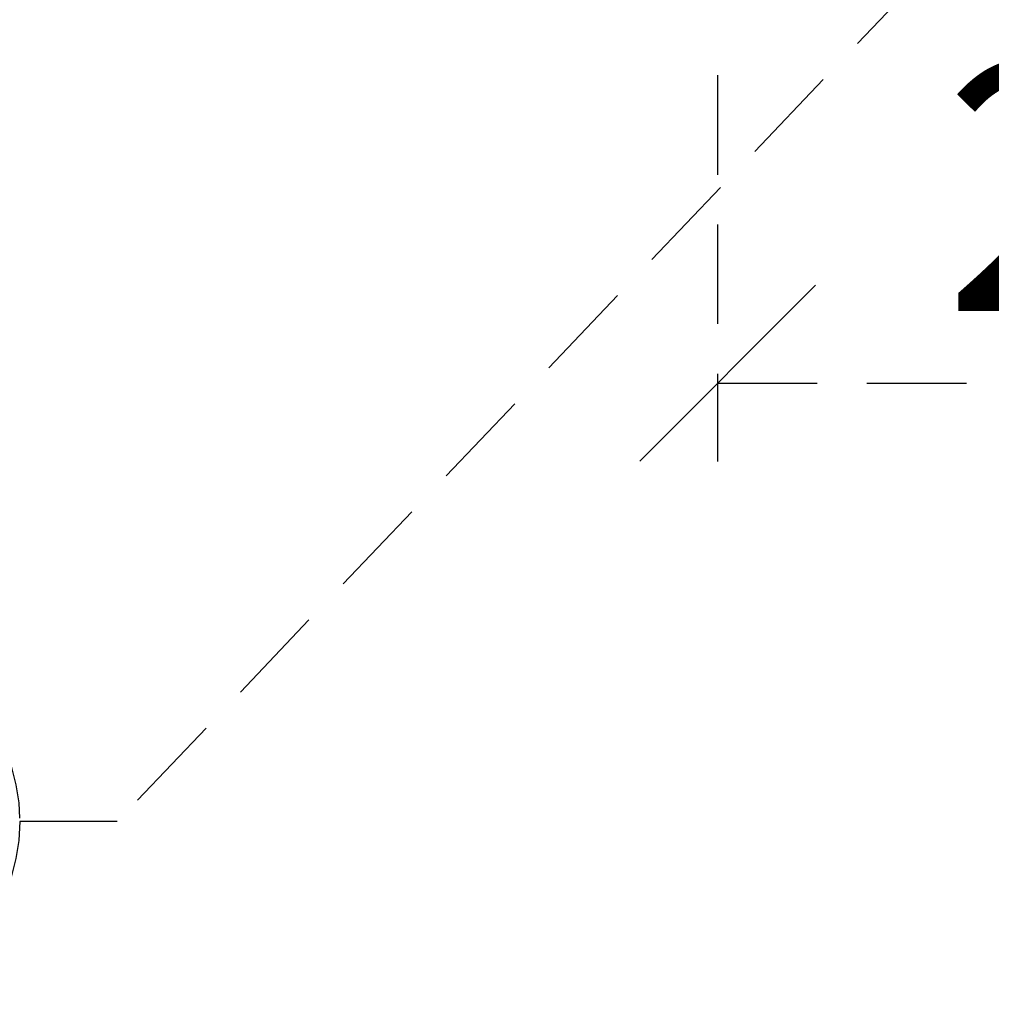
# Model space of a CAD drawing. Units: millimetres. Extents: x 9 to 298, y -103 to 830.
# Drawn here: x 193 to 205, y 126 to 138 of the extents above; entities that cross this region are included whole.
import ezdxf

# ---------------------------------------------------------------- set-up
doc = ezdxf.new("R2010")
doc.units = ezdxf.units.MM
doc.linetypes.add('HIDDEN', pattern=[1.905, 1.27, -0.635])
doc.layers.add('POINTILLÉ', color=7, linetype='HIDDEN')
doc.styles.add('SLDTEXTSTYLE4', font='TXT', dxfattribs={"width": 0.663})
doc.dimstyles.new('SLDDIMSTYLE3', dxfattribs={"dimtxt": 2.939355, "dimasz": 2.5, "dimexe": 0, "dimexo": 0.0625, "dimgap": 0.734839, "dimtad": 1, "dimlfac": 25, "dimrnd": 1e-09, "dimzin": 12, "dimdsep": 46, "dimtxsty": 'SLDTEXTSTYLE4', "dimblk1": 'OBLIQUE', "dimblk2": 'OBLIQUE', "dimsah": 1, "dimcen": 0.09, "dimadec": 0, "dimazin": 3, "dimtfac": 1, "dimtofl": 0, "dimtmove": 0, "dimatfit": 3, "dimldrblk": 'OBLIQUE', "dimfxl": 0, "dimfrac": 2, "dimtolj": 1, "dimtzin": 12, "dimarcsym": 0})
doc.dimstyles.new('SLDDIMSTYLE4', dxfattribs={"dimtxt": 0.18, "dimasz": 0.7, "dimexe": 0, "dimexo": 0.0625, "dimgap": 0, "dimtad": 0, "dimtih": 1, "dimtoh": 1, "dimdec": 0, "dimrnd": 1e-09, "dimzin": 0, "dimdsep": 46, "dimtxsty": 'Standard', "dimblk1": 'DOT', "dimblk2": 'DOT', "dimsah": 1, "dimcen": 0.09, "dimadec": 0, "dimazin": 0, "dimtfac": 0.7, "dimtdec": 0, "dimtofl": 0, "dimtmove": 0, "dimatfit": 3, "dimldrblk": 'DOT', "dimfxl": 0, "dimfrac": 2, "dimtolj": 1, "dimtzin": 0, "dimarcsym": 0})

# ---------------------------------------------------------------- blocks, each defined once
blk = doc.blocks.new('_OBLIQUE')
at = {"color": 0, "linetype": 'ByBlock', "lineweight": -2}
blk.add_line((-0.5, -0.5), (0.5, 0.5), dxfattribs=at)
blk = doc.blocks.new('_D_20')
at = {"layer": 'POINTILLÉ', "color": 7}
for p, q in [((201.961, 137.703), (201.961, 132.774)), ((211.961, 137.703), (211.961, 132.774)), ((201.961, 133.774), (211.961, 133.774))]:
    blk.add_line(p, q, dxfattribs=at)
at = {"layer": 'POINTILLÉ', "color": 7, "xscale": 2.5, "yscale": 2.5, "rotation": 180.0000000000004}
blk.add_blockref('_OBLIQUE', (201.961, 133.774), dxfattribs=at)
at = {"layer": 'POINTILLÉ', "color": 7, "xscale": 2.5, "yscale": 2.5}
blk.add_blockref('_OBLIQUE', (211.961, 133.774), dxfattribs=at)
at = {"layer": 'POINTILLÉ', "color": 7, "insert": (204.844, 137.867), "char_height": 3.175, "attachment_point": 1, "style": 'SLDTEXTSTYLE4'}
blk.add_mtext('25', dxfattribs=at)
blk = doc.blocks.new('SW_NOTE_12')
at = {"layer": 'POINTILLÉ', "color": 0}
blk.add_circle((-2.332, 0), 2.332, dxfattribs=at)
at = {"layer": 'POINTILLÉ', "color": 0, "insert": (-2.219, 1.798), "char_height": 3.175, "attachment_point": 2, "style": 'SLDTEXTSTYLE4'}
blk.add_mtext('3', dxfattribs=at)
blk = doc.blocks.new('_DOT')
at = {"color": 0, "linetype": 'ByBlock', "lineweight": -2}
blk.add_line((-0.5, 0), (-1, 0), dxfattribs=at)
at = {"color": 0, "linetype": 'ByBlock', "const_width": 0.5}
blk.add_lwpolyline([(-0.25, 0, 1), (0.25, 0, 1)], format="xyb", close=True, dxfattribs=at)

msp = doc.modelspace()

# ---------------------------------------------------------------- block references
at = {"layer": 'POINTILLÉ', "color": 7}
msp.add_blockref('SW_NOTE_12', (193.05117, 128.17495), dxfattribs=at)

# ---------------------------------------------------------------- dimensions: what is measured, and where the dimension line sits
dim = msp.add_linear_dim(base=(211.96051, 133.77398), p1=(201.96051, 138.70267), p2=(211.96051, 138.70267), text='25', dimstyle='SLDDIMSTYLE3', dxfattribs=at)
dim.commit()
dim.dimension.update_dxf_attribs({"geometry": '_D_20', "text_midpoint": (206.96051, 133.77398), "dimtype": 160})

# ---------------------------------------------------------------- leaders
msp.add_leader([(207.24916, 141.79015), (194.29413, 128.17495), (193.05117, 128.17495)], dimstyle='SLDDIMSTYLE4', dxfattribs=at)

doc.saveas('drawing.dxf')
